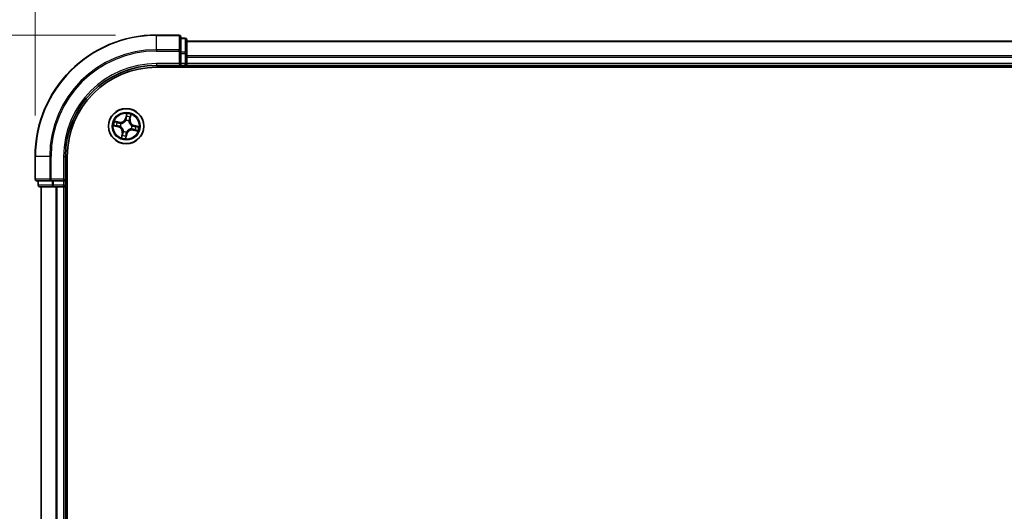
# Model space of a CAD drawing. Units: millimetres. Extents: x 0 to 7088, y 0 to 1264.
# Drawn here: x 677 to 839, y 714 to 795 of the extents above; entities that cross this region are included whole.
import ezdxf

# ---------------------------------------------------------------- set-up
doc = ezdxf.new("R2010")
doc.units = ezdxf.units.MM
for name, color, linetype, lineweight in [('Dimension (ISO)', 7, 'Continuous', 18), ('Dimension (ISO) @ 1', 7, 'Continuous', 18), ('Visible (ISO)', 7, 'Continuous', 35), ('Visible Narrow (ISO)', 7, 'Continuous', 25)]:
    doc.layers.add(name, color=color, linetype=linetype, lineweight=lineweight)
doc.styles.add('Note Text (TK)', font='MS PGothic.ttf')
doc.dimstyles.new('Default - Method 1b (TK)', dxfattribs={"dimscale": 0.5, "dimtxt": 2.5, "dimasz": 2.5, "dimexe": 1, "dimexo": 1.5, "dimgap": 1, "dimtad": 1, "dimrnd": 1e-08, "dimdsep": 46, "dimtxsty": 'Note Text (TK)', "dimblk": 'OPEN', "dimcen": 0.09, "dimdle": 5, "dimclrd": 100, "dimclre": 100, "dimclrt": 7, "dimadec": 1, "dimazin": 1, "dimtfac": 1, "dimtmove": 0, "dimatfit": 3, "dimldrblk": 'OPEN', "dimfxl": 0, "dimtolj": 1, "dimlwd": -1, "dimlwe": -1, "dimarcsym": 0})

# ---------------------------------------------------------------- blocks, each defined once
blk = doc.blocks.new('_Open')
at = {"color": 0, "linetype": 'ByBlock', "lineweight": -2}
for p, q in [((-1, 0.167), (0, 0)), ((-1, -0.167), (0, 0)), ((0, 0), (-1, 0))]:
    blk.add_line(p, q, dxfattribs=at)
blk = doc.blocks.new('*D34')
at = {"layer": 'Defpoints', "color": 0, "transparency": 16777216}
for p in [(699.26, 792.51), (613.09, 632.51), (699.26, 632.51)]:
    blk.add_point(p, dxfattribs=at)
at = {"layer": 'Dimension (ISO)', "color": 100, "transparency": 16777216}
for p, q in [((692.51, 792.51), (608.59, 792.51)), ((613.09, 781.26), (613.09, 643.76)), ((692.51, 632.51), (608.59, 632.51))]:
    blk.add_line(p, q, dxfattribs=at)
at = {"layer": 'Dimension (ISO)', "color": 100, "transparency": 16777216, "xscale": 11.25, "yscale": 11.25, "zscale": 11.25}
for p, rotation in [((613.09, 792.51), 90), ((613.09, 632.51), 270)]:
    blk.add_blockref('_Open', p, dxfattribs=dict(at, rotation=rotation))
at = {"layer": 'Dimension (ISO)', "color": 7, "transparency": 16777216, "insert": (602.96, 681.12), "char_height": 11.25, "attachment_point": 4, "rotation": 90, "style": 'Note Text (TK)'}
blk.add_mtext('\\A1;\\fMS PGothic|b0|i0;{\\H11.2050;160 ±0.5}', dxfattribs=at)
blk = doc.blocks.new('*D35')
at = {"layer": 'Defpoints', "color": 0, "transparency": 16777216}
for p in [(1109.26, 858.01), (679.26, 772.51), (1109.26, 772.51)]:
    blk.add_point(p, dxfattribs=at)
at = {"layer": 'Dimension (ISO)', "color": 100, "transparency": 16777216}
for p, q in [((679.26, 779.26), (679.26, 862.51)), ((1109.26, 779.26), (1109.26, 862.51)), ((690.51, 858.01), (1098.01, 858.01))]:
    blk.add_line(p, q, dxfattribs=at)
at = {"layer": 'Dimension (ISO)', "color": 100, "transparency": 16777216, "xscale": 11.25, "yscale": 11.25, "zscale": 11.25, "rotation": 180}
blk.add_blockref('_Open', (679.26, 858.01), dxfattribs=at)
at = {"layer": 'Dimension (ISO)', "color": 100, "transparency": 16777216, "xscale": 11.25, "yscale": 11.25, "zscale": 11.25}
blk.add_blockref('_Open', (1109.26, 858.01), dxfattribs=at)
at = {"layer": 'Dimension (ISO)', "color": 7, "transparency": 16777216, "insert": (862.27, 868.14), "char_height": 11.25, "attachment_point": 4, "style": 'Note Text (TK)'}
blk.add_mtext('\\A1;\\fMS PGothic|b0|i0;{\\H11.2050;430 ±0.8}', dxfattribs=at)

msp = doc.modelspace()

# ---------------------------------------------------------------- linework, layer by layer
at = {"layer": 'Visible (ISO)'}
for p, q in [((702.96282, 792.50964), (699.26282, 792.50964)), ((703.26282, 789.86912), (703.26282, 792.20964)), ((703.96282, 792.00964), (703.26282, 792.00964)), ((704.26282, 789.46827), (704.26282, 791.70964)), ((1084.26282, 791.50964), (704.26282, 791.50964)), ((703.26282, 789.46827), (703.26282, 789.86912)), ((703.26282, 789.46827), (703.26282, 787.80964)), ((704.26282, 789.09273), (704.26282, 789.46827)), ((702.96282, 787.80964), (703.26282, 787.50964)), ((703.26282, 787.50964), (703.26282, 787.80964)), ((704.26282, 788.86912), (704.26282, 789.09273)), ((704.26282, 787.80964), (704.26282, 788.86912)), ((704.26282, 787.50964), (704.26282, 787.80964)), ((699.26282, 787.50964), (703.26282, 787.50964)), ((699.26282, 787.20964), (1089.26282, 787.20964)), ((703.26282, 787.50964), (703.96282, 787.50964)), ((704.26282, 787.50964), (1084.26282, 787.50964)), ((704.26282, 787.20964), (704.26282, 787.50964)), ((679.26282, 772.50964), (679.26282, 768.80964)), ((684.26282, 768.50964), (684.26282, 772.50964)), ((684.56282, 652.50964), (684.56282, 772.50964)), ((679.56282, 768.50964), (681.90334, 768.50964)), ((679.76282, 768.50964), (679.76282, 767.80964)), ((681.90334, 768.50964), (682.30419, 768.50964)), ((683.96282, 768.50964), (682.30419, 768.50964)), ((684.26282, 768.50964), (683.96282, 768.80964)), ((683.96282, 768.50964), (684.26282, 768.50964)), ((684.26282, 767.80964), (684.26282, 768.50964)), ((680.06282, 767.50964), (682.30419, 767.50964)), ((680.26282, 767.50964), (680.26282, 657.50964)), ((682.30419, 767.50964), (682.67973, 767.50964)), ((682.67973, 767.50964), (682.90334, 767.50964)), ((682.90334, 767.50964), (683.96282, 767.50964)), ((683.96282, 767.50964), (684.26282, 767.50964)), ((684.26282, 657.50964), (684.26282, 767.50964)), ((684.26282, 767.50964), (684.56282, 767.50964))]:
    msp.add_line(p, q, dxfattribs=at)
msp.add_circle((694.26282, 777.50964), 2.9, dxfattribs=at)
for centre, radius, start, end in [((699.26282, 772.50964), 20, 90, 180), ((702.96282, 792.20964), 0.3, 0, 90), ((703.96282, 791.70964), 0.3, 0, 90), ((703.96282, 787.80964), 0.3, 270, 0), ((699.26282, 772.50964), 15, 90, 180), ((699.26282, 772.50964), 14.7, 90, 180), ((679.56282, 768.80964), 0.3, 180, 270), ((680.06282, 767.80964), 0.3, 180, 270), ((683.96282, 767.80964), 0.3, 270, 0)]:
    msp.add_arc(centre, radius, start, end, dxfattribs=at)
at = {"layer": 'Visible Narrow (ISO)'}
for p, q in [((699.26282, 792.4401), (699.26282, 792.50964)), ((699.26282, 792.4401), (702.96282, 792.4401)), ((699.26282, 790.09959), (699.26282, 792.4401)), ((702.96282, 792.4401), (702.96282, 792.50964)), ((702.96282, 792.4401), (702.96282, 790.09959)), ((703.26282, 791.9401), (703.96282, 791.9401)), ((703.96282, 791.9401), (703.96282, 792.00964)), ((703.96282, 791.9401), (703.96282, 789.69874)), ((704.26282, 791.4401), (1084.26282, 791.4401)), ((702.96282, 790.09959), (699.26282, 790.09959)), ((699.26282, 790.09959), (699.26282, 789.86912)), ((699.26282, 789.86912), (702.96282, 789.86912)), ((702.96282, 789.86912), (702.96282, 790.09959)), ((702.96282, 789.86912), (702.96282, 787.80964)), ((702.96282, 789.86912), (703.26282, 789.86912)), ((703.96282, 789.69874), (703.26282, 789.69874)), ((703.26282, 789.46827), (703.96282, 789.46827)), ((703.96282, 789.46827), (703.96282, 789.69874)), ((703.96282, 789.46827), (703.96282, 787.80964)), ((703.96282, 789.46827), (704.26282, 789.46827)), ((699.26282, 787.80964), (699.26282, 787.50964)), ((702.96282, 787.80964), (699.26282, 787.80964)), ((703.96282, 787.80964), (703.26282, 787.80964)), ((703.96282, 787.50964), (703.96282, 787.80964)), ((703.96282, 787.80964), (704.26282, 787.80964)), ((1084.26282, 789.09959), (704.26282, 789.09959)), ((704.26282, 788.86912), (1084.26282, 788.86912)), ((1084.26282, 787.80964), (704.26282, 787.80964)), ((703.96282, 787.50964), (703.96282, 787.20964)), ((694.30716, 779.56922), (694.12968, 778.81005)), ((693.13262, 778.16647), (692.36771, 778.31735)), ((692.64211, 778.21245), (693.12298, 778.1176)), ((693.12298, 778.1176), (693.10892, 778.04633)), ((693.12298, 778.1176), (693.13262, 778.16647)), ((693.39886, 777.94796), (693.41787, 777.93832)), ((694.17818, 778.79871), (694.12968, 778.81005)), ((694.17818, 778.79871), (694.28976, 779.27597)), ((694.17818, 778.79871), (694.24892, 778.78217)), ((694.22012, 778.45616), (694.21916, 778.47745)), ((694.70115, 778.3736), (694.69151, 778.35459)), ((694.87079, 778.64948), (694.79952, 778.66354)), ((694.96564, 779.13035), (694.87079, 778.64948)), ((694.87079, 778.64948), (694.91966, 778.63985)), ((694.91966, 778.63985), (695.07054, 779.40475)), ((692.20324, 777.55397), (692.96241, 777.37649)), ((692.97375, 777.42499), (692.49649, 777.53657)), ((692.97375, 777.42499), (692.96241, 777.37649)), ((692.97375, 777.42499), (692.99029, 777.49573)), ((693.3163, 777.46693), (693.29501, 777.46597)), ((693.60599, 776.37943), (693.45511, 775.61452)), ((693.56001, 775.88892), (693.65486, 776.36979)), ((693.65486, 776.36979), (693.60599, 776.37943)), ((693.65486, 776.36979), (693.72613, 776.35573)), ((693.8245, 776.64567), (693.83414, 776.66468)), ((694.21849, 775.45005), (694.39597, 776.20922)), ((694.34747, 776.22056), (694.23589, 775.7433)), ((694.34747, 776.22056), (694.27673, 776.2371)), ((694.30553, 776.56311), (694.30649, 776.54182)), ((694.34747, 776.22056), (694.39597, 776.20922)), ((695.12679, 777.07131), (695.10778, 777.08095)), ((695.20935, 777.55234), (695.23064, 777.5533)), ((695.40267, 776.90167), (695.39303, 776.8528)), ((695.39303, 776.8528), (696.15794, 776.70192)), ((695.40267, 776.90167), (695.41673, 776.97294)), ((695.88354, 776.80682), (695.40267, 776.90167)), ((695.5519, 777.59428), (695.53536, 777.52354)), ((695.5519, 777.59428), (695.56324, 777.64278)), ((695.5519, 777.59428), (696.02916, 777.4827)), ((696.32241, 777.4653), (695.56324, 777.64278)), ((679.33236, 772.50964), (679.26282, 772.50964)), ((679.33236, 768.80964), (679.33236, 772.50964)), ((681.67287, 772.50964), (679.33236, 772.50964)), ((681.67287, 772.50964), (681.67287, 768.80964)), ((681.67287, 772.50964), (681.90334, 772.50964)), ((681.90334, 768.80964), (681.90334, 772.50964)), ((683.96282, 772.50964), (684.26282, 772.50964)), ((683.96282, 772.50964), (683.96282, 768.80964)), ((679.26282, 768.80964), (679.33236, 768.80964)), ((681.67287, 768.80964), (679.33236, 768.80964)), ((679.83236, 767.80964), (679.83236, 768.50964)), ((681.67287, 768.80964), (681.90334, 768.80964)), ((683.96282, 768.80964), (681.90334, 768.80964)), ((681.90334, 768.50964), (681.90334, 768.80964)), ((682.07373, 768.50964), (682.07373, 767.80964)), ((682.30419, 767.80964), (682.30419, 768.50964)), ((683.96282, 768.50964), (683.96282, 767.80964)), ((679.76282, 767.80964), (679.83236, 767.80964)), ((682.07373, 767.80964), (679.83236, 767.80964)), ((680.33236, 657.50964), (680.33236, 767.50964)), ((682.07373, 767.80964), (682.30419, 767.80964)), ((683.96282, 767.80964), (682.30419, 767.80964)), ((682.30419, 767.50964), (682.30419, 767.80964)), ((682.67287, 767.50964), (682.67287, 657.50964)), ((682.90334, 657.50964), (682.90334, 767.50964)), ((683.96282, 767.80964), (684.26282, 767.80964)), ((683.96282, 767.50964), (683.96282, 767.80964)), ((683.96282, 767.50964), (683.96282, 657.50964)), ((684.56282, 767.80964), (684.26282, 767.80964))]:
    msp.add_line(p, q, dxfattribs=at)
for radius in [2.86769, 2.30915, 2.14146]:
    msp.add_circle((694.26282, 777.50964), radius, dxfattribs=at)
for centre, radius, start, end in [((699.26282, 772.50964), 19.93047, 90, 180), ((699.26282, 772.50964), 17.58995, 90, 180), ((699.26282, 772.50964), 17.35949, 90, 180), ((699.26282, 772.50964), 15.3, 90, 180), ((694.26282, 777.50964), 2.06006, 66.9159237, 88.7667603), ((694.26282, 777.50964), 2.06006, 156.9159237, 178.7667603), ((694.26282, 777.50964), 1.61218, 157.5338211, 178.1488628), ((693.29792, 779.0045), 0.90399, 258.841342, 346.841342), ((693.29792, 779.0045), 0.85418, 258.841342, 346.841342), ((694.26282, 777.50964), 0.9688, 153.099386, 182.5832979), ((694.26282, 777.50964), 0.94748, 153.099386, 182.5832979), ((694.26282, 777.50964), 0.9688, 63.099386, 92.5832979), ((694.26282, 777.50964), 0.94748, 63.099386, 92.5832979), ((694.26282, 777.50964), 1.61218, 67.5338211, 88.1488628), ((695.75769, 778.47454), 0.90399, 168.841342, 256.841342), ((695.75769, 778.47454), 0.85418, 168.841342, 256.841342), ((692.76796, 776.54473), 0.85418, 348.841342, 76.841342), ((692.76796, 776.54473), 0.90399, 348.841342, 76.841342), ((694.26282, 777.50964), 0.9688, 243.099386, 272.5832979), ((694.26282, 777.50964), 0.94748, 243.099386, 272.5832979), ((695.22773, 776.01477), 0.90399, 78.841342, 166.841342), ((695.22773, 776.01477), 0.85418, 78.841342, 166.841342), ((694.26282, 777.50964), 0.94748, 333.099386, 2.5832979), ((694.26282, 777.50964), 0.9688, 333.099386, 2.5832979), ((694.26282, 777.50964), 1.61218, 337.5338211, 358.1488628), ((694.26282, 777.50964), 2.06006, 336.9159237, 358.7667603), ((694.26282, 777.50964), 2.06006, 246.9159237, 268.7667603), ((694.26282, 777.50964), 1.61218, 247.5338211, 268.1488628)]:
    msp.add_arc(centre, radius, start, end, dxfattribs=at)
for centre, major_axis, ratio, start_param, end_param in [((702.96282, 792.20964), (0.3, 0), 0.76822128, 0, 1.570796327), ((703.96282, 791.70964), (0.3, 0), 0.76822128, 0, 1.570796327), ((702.96282, 789.86912), (0.3, 0), 0.76822128, 0, 1.570796327), ((703.96282, 789.46827), (0.3, 0), 0.76822128, 0, 1.570796327), ((692.63247, 778.16358), (0.01248, 0.04842), 0.548506655, 0.104424734, 1.499606902), ((692.81439, 778.10859), (0.01817, 0.04658), 0.895740182, 0.197319494, 1.552742616), ((693.09928, 777.99746), (0.01817, 0.04658), 0.895720538, 0.197301699, 1.54834765), ((693.4388, 777.9277), (0.00151, 0.04998), 0.876846413, 0.18229136, 1.179902186), ((693.4388, 777.9277), (-0.00453, 0.04979), 0.410701227, 0.095735791, 1.318687473), ((694.22118, 778.43271), (-0.04616, 0.01921), 0.876846415, 5.103283132, 6.100893958), ((694.22118, 778.43271), (-0.04351, 0.02463), 0.410701226, 4.964497834, 6.187449516), ((694.29742, 778.77083), (-0.04993, 0.00262), 0.895720538, 4.734837657, 6.085883608), ((694.31346, 779.0762), (-0.04993, 0.00262), 0.895740182, 4.730442692, 6.085865813), ((694.33826, 779.26463), (-0.04926, 0.00857), 0.548506655, 4.783578405, 6.178760573), ((694.68089, 778.33366), (0.04979, 0.00453), 0.410701227, 0.095735791, 1.318687473), ((694.68089, 778.33366), (0.04998, -0.00151), 0.876846413, 0.18229136, 1.179902186), ((694.75065, 778.67318), (0.04658, -0.01817), 0.895720538, 0.197301699, 1.54834765), ((694.86178, 778.95807), (0.04658, -0.01817), 0.895740182, 0.197319494, 1.552742616), ((694.91677, 779.13999), (0.04842, -0.01248), 0.548506655, 0.104424734, 1.499606902), ((692.50783, 777.58507), (-0.00857, -0.04926), 0.548506655, 4.783578405, 6.178760573), ((692.69626, 777.56027), (-0.00262, -0.04993), 0.895740182, 4.730442692, 6.085865813), ((693.00163, 777.54423), (-0.00262, -0.04993), 0.895720538, 4.734837657, 6.085883608), ((693.33975, 777.46799), (-0.01921, -0.04616), 0.876846415, 5.103283132, 6.100893958), ((693.33975, 777.46799), (-0.02463, -0.04351), 0.410701226, 4.964497834, 6.187449516), ((693.775, 776.34609), (-0.04658, 0.01817), 0.895720538, 0.197301699, 1.54834765), ((693.84476, 776.68561), (-0.04998, 0.00151), 0.876846413, 0.18229136, 1.179902186), ((693.84476, 776.68561), (-0.04979, -0.00453), 0.410701227, 0.095735791, 1.318687473), ((694.22823, 776.24844), (0.04993, -0.00262), 0.895720538, 4.734837657, 6.085883608), ((694.30447, 776.58656), (0.04351, -0.02463), 0.410701226, 4.964497834, 6.187449516), ((694.30447, 776.58656), (0.04616, -0.01921), 0.876846415, 5.103283132, 6.100893958), ((695.08685, 777.09157), (0.00453, -0.04979), 0.410701227, 0.095735791, 1.318687473), ((695.08685, 777.09157), (-0.00151, -0.04998), 0.876846413, 0.18229136, 1.179902186), ((695.1859, 777.55128), (0.02463, 0.04351), 0.410701226, 4.964497834, 6.187449516), ((695.1859, 777.55128), (0.01921, 0.04616), 0.876846415, 5.103283132, 6.100893958), ((695.42637, 777.02181), (-0.01817, -0.04658), 0.895720538, 0.197301699, 1.54834765), ((695.52402, 777.47504), (0.00262, 0.04993), 0.895720538, 4.734837657, 6.085883608), ((695.71125, 776.91068), (-0.01817, -0.04658), 0.895740182, 0.197319494, 1.552742616), ((695.82939, 777.459), (0.00262, 0.04993), 0.895740182, 4.730442692, 6.085865813), ((695.89318, 776.85569), (-0.01248, -0.04842), 0.548506655, 0.104424734, 1.499606902), ((696.01782, 777.4342), (0.00857, 0.04926), 0.548506655, 4.783578405, 6.178760573), ((693.60888, 775.87928), (-0.04842, 0.01248), 0.548506655, 0.104424734, 1.499606902), ((693.66387, 776.06121), (-0.04658, 0.01817), 0.895740182, 0.197319494, 1.552742616), ((694.18739, 775.75464), (0.04926, -0.00857), 0.548506655, 4.783578405, 6.178760573), ((694.21219, 775.94307), (0.04993, -0.00262), 0.895740182, 4.730442692, 6.085865813), ((679.56282, 768.80964), (0, -0.3), 0.76822128, 4.71238898, 6.283185307), ((681.90334, 768.80964), (0, -0.3), 0.76822128, 4.71238898, 6.283185307), ((680.06282, 767.80964), (0, -0.3), 0.76822128, 4.71238898, 6.283185307), ((682.30419, 767.80964), (0, -0.3), 0.76822128, 4.71238898, 6.283185307)]:
    msp.add_ellipse(centre, major_axis=major_axis, ratio=ratio, start_param=start_param, end_param=end_param, dxfattribs=at)
for points, knots in [([(694.30716, 779.56922), (694.30703, 779.54233), (694.3069, 779.51522), (694.30611, 779.46229), (694.30547, 779.43649), (694.30298, 779.38225), (694.30099, 779.35386), (694.29563, 779.309), (694.29305, 779.29216), (694.28976, 779.27597)], [-0.03239430317, -0.03239430317, -0.03239430317, -0.03239430317, -0.02374498793, -0.02374498793, -0.01542850005, -0.01542850005, -0.00593403848, -0.00593403848, 0, 0, 0, 0]), ([(694.33944, 779.29219), (694.34225, 779.307), (694.34346, 779.32258), (694.34376, 779.3644), (694.34119, 779.39116), (694.33374, 779.44257), (694.32914, 779.46713), (694.31876, 779.51761), (694.31293, 779.54352), (694.30716, 779.56922)], [0, 0, 0, 0, 0.00593403848, 0.00593403848, 0.01542850005, 0.01542850005, 0.02374498793, 0.02374498793, 0.03239430317, 0.03239430317, 0.03239430317, 0.03239430317]), ([(692.64211, 778.21245), (692.61929, 778.21764), (692.59585, 778.22469), (692.53448, 778.2457), (692.49646, 778.26116), (692.42787, 778.29051), (692.39764, 778.304), (692.36771, 778.31735)], [-0.03205597372, -0.03205597372, -0.03205597372, -0.03205597372, -0.02365018994, -0.02365018994, -0.0102009359, -0.0102009359, 0.00033832945, 0.00033832945, 0.00033832945, 0.00033832945]), ([(692.36771, 778.31735), (692.39336, 778.29805), (692.41926, 778.27853), (692.47829, 778.23656), (692.51119, 778.21483), (692.56524, 778.18742), (692.58612, 778.17887), (692.60687, 778.17385)], [-0.00033832945, -0.00033832945, -0.00033832945, -0.00033832945, 0.0102009359, 0.0102009359, 0.02365018994, 0.02365018994, 0.03205597372, 0.03205597372, 0.03205597372, 0.03205597372]), ([(692.60687, 778.17385), (692.6424, 778.16526), (692.67472, 778.1568), (692.73092, 778.14056), (692.75468, 778.1328), (692.77301, 778.12571)], [-0.02898284593, -0.02898284593, -0.02898284593, -0.02898284593, -0.01458506341, -0.01458506341, 0, 0, 0, 0]), ([(692.82403, 778.15746), (692.8039, 778.16532), (692.77786, 778.17408), (692.71632, 778.19265), (692.68097, 778.20244), (692.64211, 778.21245)], [0, 0, 0, 0, 0.01458506341, 0.01458506341, 0.02898284593, 0.02898284593, 0.02898284593, 0.02898284593]), ([(692.77301, 778.12571), (692.82049, 778.10721), (692.86799, 778.08872), (692.96297, 778.05174), (693.01047, 778.03326), (693.05797, 778.01478)], [-0.06877985423, -0.06877985423, -0.06877985423, -0.06877985423, -0.03438992711, -0.03438992711, 0, 0, 0, 0]), ([(693.10892, 778.04633), (693.06143, 778.06485), (693.01395, 778.08337), (692.91899, 778.12042), (692.87151, 778.13894), (692.82403, 778.15746)], [0, 0, 0, 0, 0.03438992711, 0.03438992711, 0.06877985423, 0.06877985423, 0.06877985423, 0.06877985423]), ([(693.05797, 778.01478), (693.12582, 777.98838), (693.19651, 777.96922), (693.31217, 777.95208), (693.35465, 777.94848), (693.39886, 777.94796)], [-0.09824125451, -0.09824125451, -0.09824125451, -0.09824125451, -0.04912062725, -0.04912062725, -0.02177589412, -0.02177589412, -0.02177589412, -0.02177589412]), ([(693.43234, 777.97709), (693.39051, 777.97867), (693.35022, 777.98297), (693.24048, 778.00139), (693.17333, 778.02054), (693.10892, 778.04633)], [0.02177589412, 0.02177589412, 0.02177589412, 0.02177589412, 0.04912062725, 0.04912062725, 0.09824125451, 0.09824125451, 0.09824125451, 0.09824125451]), ([(693.41787, 777.93832), (693.43449, 777.94002), (693.45116, 777.94214), (693.55271, 777.95763), (693.63882, 777.98171), (693.77724, 778.04177), (693.83003, 778.06994), (693.88024, 778.10235), (693.93045, 778.13476), (693.97786, 778.17127), (694.08959, 778.27267), (694.147, 778.34122), (694.20293, 778.42739), (694.21172, 778.44171), (694.22012, 778.45616)], [-0.1748660129, -0.1748660129, -0.1748660129, -0.1748660129, -0.1694049504, -0.1694049504, -0.1416740768, -0.1416740768, -0.1243422808, -0.1243422808, -0.1243422808, -0.1070104848, -0.1070104848, -0.0792796113, -0.0792796113, -0.0738185488, -0.0738185488, -0.0738185488, -0.0738185488]), ([(694.17883, 778.45893), (694.17106, 778.44514), (694.16292, 778.43147), (694.11123, 778.34928), (694.05842, 778.28398), (693.95582, 778.18846), (693.91229, 778.15439), (693.86596, 778.12448), (693.81962, 778.09457), (693.77065, 778.06894), (693.64135, 778.01477), (693.5601, 777.99353), (693.46391, 777.98028), (693.4481, 777.97849), (693.43234, 777.97709)], [0.0738185488, 0.0738185488, 0.0738185488, 0.0738185488, 0.0792796113, 0.0792796113, 0.1070104848, 0.1070104848, 0.1243422808, 0.1243422808, 0.1243422808, 0.1416740768, 0.1416740768, 0.1694049504, 0.1694049504, 0.1748660128, 0.1748660128, 0.1748660128, 0.1748660128]), ([(694.24892, 778.78217), (694.24589, 778.71286), (694.23569, 778.64377), (694.20728, 778.53619), (694.19462, 778.4977), (694.17883, 778.45893)], [0, 0, 0, 0, 0.04912062725, 0.04912062725, 0.07646536039, 0.07646536039, 0.07646536039, 0.07646536039]), ([(694.21916, 778.47745), (694.23689, 778.51794), (694.25111, 778.55814), (694.28311, 778.6706), (694.29476, 778.74291), (694.29865, 778.8156)], [-0.07646536035, -0.07646536035, -0.07646536035, -0.07646536035, -0.04912062725, -0.04912062725, 0, 0, 0, 0]), ([(694.26495, 779.08754), (694.26228, 779.03665), (694.25961, 778.98576), (694.25426, 778.88397), (694.25159, 778.83307), (694.24892, 778.78217)], [0, 0, 0, 0, 0.03438992711, 0.03438992711, 0.06877985423, 0.06877985423, 0.06877985423, 0.06877985423]), ([(694.28976, 779.27597), (694.28283, 779.23618), (694.27717, 779.19972), (694.26879, 779.13612), (694.26608, 779.10899), (694.26495, 779.08754)], [0, 0, 0, 0, 0.01449142296, 0.01449142296, 0.02898284593, 0.02898284593, 0.02898284593, 0.02898284593]), ([(694.29865, 778.8156), (694.30136, 778.8665), (694.30408, 778.9174), (694.3095, 779.01918), (694.3122, 779.07008), (694.3149, 779.12097)], [-0.06877985423, -0.06877985423, -0.06877985423, -0.06877985423, -0.03438992711, -0.03438992711, 0, 0, 0, 0]), ([(694.3149, 779.12097), (694.31598, 779.14046), (694.31866, 779.16512), (694.32697, 779.22291), (694.3326, 779.25604), (694.33944, 779.29219)], [-0.02898284593, -0.02898284593, -0.02898284593, -0.02898284593, -0.01449142296, -0.01449142296, 0, 0, 0, 0]), ([(694.69151, 778.35459), (694.69321, 778.33797), (694.69533, 778.3213), (694.71081, 778.21975), (694.7349, 778.13364), (694.79496, 777.99522), (694.82313, 777.94243), (694.85554, 777.89222), (694.88795, 777.84201), (694.92446, 777.7946), (695.02586, 777.68287), (695.09441, 777.62546), (695.18058, 777.56953), (695.1949, 777.56074), (695.20935, 777.55234)], [-0.1748660129, -0.1748660129, -0.1748660129, -0.1748660129, -0.1694049504, -0.1694049504, -0.1416740768, -0.1416740768, -0.1243422808, -0.1243422808, -0.1243422808, -0.1070104848, -0.1070104848, -0.0792796113, -0.0792796113, -0.0738185488, -0.0738185488, -0.0738185488, -0.0738185488]), ([(694.76797, 778.71449), (694.74157, 778.64664), (694.72241, 778.57595), (694.70527, 778.4603), (694.70167, 778.41781), (694.70115, 778.3736)], [-0.09824125451, -0.09824125451, -0.09824125451, -0.09824125451, -0.04912062725, -0.04912062725, -0.02177589412, -0.02177589412, -0.02177589412, -0.02177589412]), ([(694.73028, 778.34012), (694.73186, 778.38195), (694.73616, 778.42224), (694.75458, 778.53198), (694.77373, 778.59913), (694.79952, 778.66354)], [0.02177589412, 0.02177589412, 0.02177589412, 0.02177589412, 0.04912062725, 0.04912062725, 0.09824125451, 0.09824125451, 0.09824125451, 0.09824125451]), ([(695.21212, 777.59363), (695.19833, 777.6014), (695.18466, 777.60954), (695.10246, 777.66123), (695.03717, 777.71404), (694.94165, 777.81664), (694.90758, 777.86017), (694.87767, 777.9065), (694.84776, 777.95284), (694.82213, 778.00181), (694.76796, 778.13111), (694.74672, 778.21236), (694.73347, 778.30855), (694.73168, 778.32436), (694.73028, 778.34012)], [0.0738185488, 0.0738185488, 0.0738185488, 0.0738185488, 0.0792796113, 0.0792796113, 0.1070104848, 0.1070104848, 0.1243422808, 0.1243422808, 0.1243422808, 0.1416740768, 0.1416740768, 0.1694049504, 0.1694049504, 0.1748660128, 0.1748660128, 0.1748660128, 0.1748660128]), ([(694.8789, 778.99945), (694.8604, 778.95197), (694.84191, 778.90447), (694.80493, 778.80949), (694.78645, 778.76199), (694.76797, 778.71449)], [-0.06877985423, -0.06877985423, -0.06877985423, -0.06877985423, -0.03438992711, -0.03438992711, 0, 0, 0, 0]), ([(694.79952, 778.66354), (694.81804, 778.71103), (694.83656, 778.75851), (694.87361, 778.85347), (694.89213, 778.90095), (694.91065, 778.94843)], [0, 0, 0, 0, 0.03438992711, 0.03438992711, 0.06877985423, 0.06877985423, 0.06877985423, 0.06877985423]), ([(694.92704, 779.16559), (694.91845, 779.13006), (694.90999, 779.09774), (694.89375, 779.04154), (694.88599, 779.01778), (694.8789, 778.99945)], [-0.02898284593, -0.02898284593, -0.02898284593, -0.02898284593, -0.01458506341, -0.01458506341, 0, 0, 0, 0]), ([(694.91065, 778.94843), (694.91851, 778.96856), (694.92727, 778.99461), (694.94584, 779.05614), (694.95563, 779.09149), (694.96564, 779.13035)], [0, 0, 0, 0, 0.01458506341, 0.01458506341, 0.02898284593, 0.02898284593, 0.02898284593, 0.02898284593]), ([(695.07054, 779.40475), (695.05124, 779.3791), (695.03172, 779.3532), (694.98975, 779.29417), (694.96802, 779.26127), (694.94061, 779.20722), (694.93206, 779.18634), (694.92704, 779.16559)], [-0.00033832945, -0.00033832945, -0.00033832945, -0.00033832945, 0.0102009359, 0.0102009359, 0.02365018994, 0.02365018994, 0.03205597372, 0.03205597372, 0.03205597372, 0.03205597372]), ([(694.96564, 779.13035), (694.97083, 779.15317), (694.97788, 779.17661), (694.99889, 779.23798), (695.01435, 779.276), (695.0437, 779.34459), (695.05719, 779.37482), (695.07054, 779.40475)], [-0.03205597372, -0.03205597372, -0.03205597372, -0.03205597372, -0.02365018994, -0.02365018994, -0.0102009359, -0.0102009359, 0.00033832945, 0.00033832945, 0.00033832945, 0.00033832945]), ([(692.48027, 777.58625), (692.46547, 777.58906), (692.44988, 777.59027), (692.40806, 777.59057), (692.3813, 777.588), (692.3299, 777.58055), (692.30533, 777.57595), (692.25485, 777.56557), (692.22894, 777.55974), (692.20324, 777.55397)], [0, 0, 0, 0, 0.00593403848, 0.00593403848, 0.01542850005, 0.01542850005, 0.02374498793, 0.02374498793, 0.03239430317, 0.03239430317, 0.03239430317, 0.03239430317]), ([(692.20324, 777.55397), (692.23013, 777.55384), (692.25724, 777.55371), (692.31017, 777.55292), (692.33597, 777.55228), (692.39021, 777.54979), (692.4186, 777.5478), (692.46346, 777.54244), (692.4803, 777.53986), (692.49649, 777.53657)], [-0.03239430317, -0.03239430317, -0.03239430317, -0.03239430317, -0.02374498793, -0.02374498793, -0.01542850005, -0.01542850005, -0.00593403848, -0.00593403848, 0, 0, 0, 0]), ([(692.65149, 777.56171), (692.632, 777.56279), (692.60734, 777.56547), (692.54955, 777.57378), (692.51642, 777.57941), (692.48027, 777.58625)], [-0.02898284593, -0.02898284593, -0.02898284593, -0.02898284593, -0.01449142296, -0.01449142296, 0, 0, 0, 0]), ([(692.49649, 777.53657), (692.53628, 777.52965), (692.57274, 777.52398), (692.63634, 777.5156), (692.66347, 777.51289), (692.68492, 777.51176)], [0, 0, 0, 0, 0.01449142296, 0.01449142296, 0.02898284593, 0.02898284593, 0.02898284593, 0.02898284593]), ([(692.95686, 777.54546), (692.90596, 777.54818), (692.85506, 777.55089), (692.75328, 777.55631), (692.70238, 777.55901), (692.65149, 777.56171)], [-0.06877985423, -0.06877985423, -0.06877985423, -0.06877985423, -0.03438992711, -0.03438992711, 0, 0, 0, 0]), ([(692.68492, 777.51176), (692.73581, 777.50909), (692.7867, 777.50642), (692.88849, 777.50107), (692.93939, 777.4984), (692.99029, 777.49573)], [0, 0, 0, 0, 0.03438992711, 0.03438992711, 0.06877985423, 0.06877985423, 0.06877985423, 0.06877985423]), ([(693.29501, 777.46597), (693.25452, 777.4837), (693.21432, 777.49792), (693.10186, 777.52992), (693.02955, 777.54157), (692.95686, 777.54546)], [-0.07646536035, -0.07646536035, -0.07646536035, -0.07646536035, -0.04912062725, -0.04912062725, 0, 0, 0, 0]), ([(692.99029, 777.49573), (693.0596, 777.4927), (693.12869, 777.4825), (693.23627, 777.45409), (693.27476, 777.44143), (693.31353, 777.42564)], [0, 0, 0, 0, 0.04912062725, 0.04912062725, 0.07646536039, 0.07646536039, 0.07646536039, 0.07646536039]), ([(693.31353, 777.42564), (693.32732, 777.41787), (693.34099, 777.40973), (693.42319, 777.35805), (693.48848, 777.30523), (693.584, 777.20263), (693.61807, 777.1591), (693.64798, 777.11277), (693.67789, 777.06643), (693.70352, 777.01746), (693.75769, 776.88816), (693.77893, 776.80691), (693.79218, 776.71072), (693.79397, 776.69491), (693.79537, 776.67915)], [0.0738185488, 0.0738185488, 0.0738185488, 0.0738185488, 0.0792796113, 0.0792796113, 0.1070104848, 0.1070104848, 0.1243422808, 0.1243422808, 0.1243422808, 0.1416740768, 0.1416740768, 0.1694049504, 0.1694049504, 0.1748660128, 0.1748660128, 0.1748660128, 0.1748660128]), ([(693.83414, 776.66468), (693.83244, 776.6813), (693.83032, 776.69797), (693.81484, 776.79952), (693.79075, 776.88563), (693.73069, 777.02405), (693.70252, 777.07684), (693.67011, 777.12705), (693.6377, 777.17726), (693.60119, 777.22467), (693.49979, 777.3364), (693.43124, 777.39381), (693.34507, 777.44974), (693.33075, 777.45853), (693.3163, 777.46693)], [-0.1748660129, -0.1748660129, -0.1748660129, -0.1748660129, -0.1694049504, -0.1694049504, -0.1416740768, -0.1416740768, -0.1243422808, -0.1243422808, -0.1243422808, -0.1070104848, -0.1070104848, -0.0792796113, -0.0792796113, -0.0738185488, -0.0738185488, -0.0738185488, -0.0738185488]), ([(693.72613, 776.35573), (693.70761, 776.30824), (693.68909, 776.26076), (693.65204, 776.1658), (693.63352, 776.11832), (693.615, 776.07084)], [0, 0, 0, 0, 0.03438992711, 0.03438992711, 0.06877985423, 0.06877985423, 0.06877985423, 0.06877985423]), ([(693.64675, 776.01982), (693.66525, 776.06731), (693.68374, 776.1148), (693.72072, 776.20979), (693.7392, 776.25728), (693.75768, 776.30478)], [-0.06877985423, -0.06877985423, -0.06877985423, -0.06877985423, -0.03438992711, -0.03438992711, 0, 0, 0, 0]), ([(693.79537, 776.67915), (693.79379, 776.63732), (693.78949, 776.59703), (693.77107, 776.48729), (693.75192, 776.42014), (693.72613, 776.35573)], [0.02177589412, 0.02177589412, 0.02177589412, 0.02177589412, 0.04912062725, 0.04912062725, 0.09824125451, 0.09824125451, 0.09824125451, 0.09824125451]), ([(693.75768, 776.30478), (693.78408, 776.37263), (693.80324, 776.44332), (693.82038, 776.55898), (693.82398, 776.60146), (693.8245, 776.64567)], [-0.09824125451, -0.09824125451, -0.09824125451, -0.09824125451, -0.04912062725, -0.04912062725, -0.02177589412, -0.02177589412, -0.02177589412, -0.02177589412]), ([(694.227, 776.20367), (694.22428, 776.15277), (694.22157, 776.10187), (694.21615, 776.00009), (694.21345, 775.94919), (694.21075, 775.8983)], [-0.06877985423, -0.06877985423, -0.06877985423, -0.06877985423, -0.03438992711, -0.03438992711, 0, 0, 0, 0]), ([(694.30649, 776.54182), (694.28876, 776.50133), (694.27454, 776.46113), (694.24254, 776.34867), (694.23089, 776.27636), (694.227, 776.20367)], [-0.07646536035, -0.07646536035, -0.07646536035, -0.07646536035, -0.04912062725, -0.04912062725, 0, 0, 0, 0]), ([(694.2607, 775.93173), (694.26337, 775.98262), (694.26604, 776.03352), (694.27139, 776.13531), (694.27406, 776.1862), (694.27673, 776.2371)], [0, 0, 0, 0, 0.03438992711, 0.03438992711, 0.06877985423, 0.06877985423, 0.06877985423, 0.06877985423]), ([(694.27673, 776.2371), (694.27976, 776.30641), (694.28996, 776.3755), (694.31837, 776.48308), (694.33103, 776.52157), (694.34682, 776.56034)], [0, 0, 0, 0, 0.04912062725, 0.04912062725, 0.07646536039, 0.07646536039, 0.07646536039, 0.07646536039]), ([(695.10778, 777.08095), (695.09116, 777.07925), (695.07449, 777.07713), (694.97294, 777.06165), (694.88683, 777.03756), (694.74841, 776.9775), (694.69562, 776.94933), (694.64541, 776.91692), (694.5952, 776.88451), (694.54779, 776.848), (694.43606, 776.7466), (694.37865, 776.67805), (694.32272, 776.59188), (694.31393, 776.57756), (694.30553, 776.56311)], [-0.1748660129, -0.1748660129, -0.1748660129, -0.1748660129, -0.1694049504, -0.1694049504, -0.1416740768, -0.1416740768, -0.1243422808, -0.1243422808, -0.1243422808, -0.1070104848, -0.1070104848, -0.0792796113, -0.0792796113, -0.0738185488, -0.0738185488, -0.0738185488, -0.0738185488]), ([(694.34682, 776.56034), (694.35459, 776.57413), (694.36273, 776.5878), (694.41442, 776.67), (694.46723, 776.73529), (694.56983, 776.83081), (694.61336, 776.86488), (694.65969, 776.89479), (694.70603, 776.9247), (694.755, 776.95033), (694.8843, 777.0045), (694.96555, 777.02574), (695.06174, 777.03899), (695.07755, 777.04078), (695.09331, 777.04218)], [0.0738185488, 0.0738185488, 0.0738185488, 0.0738185488, 0.0792796113, 0.0792796113, 0.1070104848, 0.1070104848, 0.1243422808, 0.1243422808, 0.1243422808, 0.1416740768, 0.1416740768, 0.1694049504, 0.1694049504, 0.1748660128, 0.1748660128, 0.1748660128, 0.1748660128]), ([(695.09331, 777.04218), (695.13514, 777.0406), (695.17543, 777.0363), (695.28517, 777.01788), (695.35232, 776.99873), (695.41673, 776.97294)], [0.02177589412, 0.02177589412, 0.02177589412, 0.02177589412, 0.04912062725, 0.04912062725, 0.09824125451, 0.09824125451, 0.09824125451, 0.09824125451]), ([(695.46768, 777.00449), (695.39983, 777.03089), (695.32914, 777.05005), (695.21348, 777.06719), (695.171, 777.07079), (695.12679, 777.07131)], [-0.09824125451, -0.09824125451, -0.09824125451, -0.09824125451, -0.04912062725, -0.04912062725, -0.02177589412, -0.02177589412, -0.02177589412, -0.02177589412]), ([(695.53536, 777.52354), (695.46605, 777.52657), (695.39696, 777.53677), (695.28938, 777.56518), (695.25089, 777.57784), (695.21212, 777.59363)], [0, 0, 0, 0, 0.04912062725, 0.04912062725, 0.07646536039, 0.07646536039, 0.07646536039, 0.07646536039]), ([(695.23064, 777.5533), (695.27113, 777.53557), (695.31133, 777.52135), (695.42379, 777.48935), (695.4961, 777.4777), (695.56879, 777.47381)], [-0.07646536035, -0.07646536035, -0.07646536035, -0.07646536035, -0.04912062725, -0.04912062725, 0, 0, 0, 0]), ([(695.41673, 776.97294), (695.46422, 776.95442), (695.5117, 776.9359), (695.60666, 776.89885), (695.65414, 776.88033), (695.70162, 776.86181)], [0, 0, 0, 0, 0.03438992711, 0.03438992711, 0.06877985423, 0.06877985423, 0.06877985423, 0.06877985423]), ([(695.75264, 776.89356), (695.70515, 776.91206), (695.65766, 776.93055), (695.56267, 776.96753), (695.51518, 776.98601), (695.46768, 777.00449)], [-0.06877985423, -0.06877985423, -0.06877985423, -0.06877985423, -0.03438992711, -0.03438992711, 0, 0, 0, 0]), ([(695.84073, 777.50751), (695.78984, 777.51018), (695.73895, 777.51285), (695.63716, 777.5182), (695.58626, 777.52087), (695.53536, 777.52354)], [0, 0, 0, 0, 0.03438992711, 0.03438992711, 0.06877985423, 0.06877985423, 0.06877985423, 0.06877985423]), ([(695.56879, 777.47381), (695.61969, 777.4711), (695.67059, 777.46838), (695.77237, 777.46296), (695.82327, 777.46026), (695.87416, 777.45756)], [-0.06877985423, -0.06877985423, -0.06877985423, -0.06877985423, -0.03438992711, -0.03438992711, 0, 0, 0, 0]), ([(695.70162, 776.86181), (695.72175, 776.85395), (695.74779, 776.84519), (695.80933, 776.82662), (695.84468, 776.81683), (695.88354, 776.80682)], [0, 0, 0, 0, 0.01458506341, 0.01458506341, 0.02898284593, 0.02898284593, 0.02898284593, 0.02898284593]), ([(695.91878, 776.84542), (695.88325, 776.85401), (695.85093, 776.86247), (695.79473, 776.87871), (695.77097, 776.88647), (695.75264, 776.89356)], [-0.02898284593, -0.02898284593, -0.02898284593, -0.02898284593, -0.01458506341, -0.01458506341, 0, 0, 0, 0]), ([(696.02916, 777.4827), (695.98937, 777.48963), (695.95291, 777.49529), (695.88931, 777.50367), (695.86218, 777.50638), (695.84073, 777.50751)], [0, 0, 0, 0, 0.01449142296, 0.01449142296, 0.02898284593, 0.02898284593, 0.02898284593, 0.02898284593]), ([(695.87416, 777.45756), (695.89365, 777.45648), (695.91831, 777.4538), (695.9761, 777.44549), (696.00923, 777.43986), (696.04538, 777.43302)], [-0.02898284593, -0.02898284593, -0.02898284593, -0.02898284593, -0.01449142296, -0.01449142296, 0, 0, 0, 0]), ([(695.88354, 776.80682), (695.90636, 776.80163), (695.9298, 776.79458), (695.99117, 776.77357), (696.02919, 776.75811), (696.09778, 776.72876), (696.12801, 776.71527), (696.15794, 776.70192)], [-0.03205597372, -0.03205597372, -0.03205597372, -0.03205597372, -0.02365018994, -0.02365018994, -0.0102009359, -0.0102009359, 0.00033832945, 0.00033832945, 0.00033832945, 0.00033832945]), ([(696.15794, 776.70192), (696.13229, 776.72122), (696.10639, 776.74075), (696.04736, 776.78271), (696.01446, 776.80445), (695.96041, 776.83185), (695.93953, 776.8404), (695.91878, 776.84542)], [-0.00033832945, -0.00033832945, -0.00033832945, -0.00033832945, 0.0102009359, 0.0102009359, 0.02365018994, 0.02365018994, 0.03205597372, 0.03205597372, 0.03205597372, 0.03205597372]), ([(696.32241, 777.4653), (696.29552, 777.46543), (696.26841, 777.46556), (696.21548, 777.46636), (696.18968, 777.46699), (696.13544, 777.46948), (696.10705, 777.47147), (696.06219, 777.47683), (696.04535, 777.47941), (696.02916, 777.4827)], [-0.03239430317, -0.03239430317, -0.03239430317, -0.03239430317, -0.02374498793, -0.02374498793, -0.01542850005, -0.01542850005, -0.00593403848, -0.00593403848, 0, 0, 0, 0]), ([(696.04538, 777.43302), (696.06018, 777.43021), (696.07577, 777.429), (696.11759, 777.4287), (696.14435, 777.43127), (696.19575, 777.43872), (696.22032, 777.44332), (696.2708, 777.4537), (696.29671, 777.45953), (696.32241, 777.4653)], [0, 0, 0, 0, 0.00593403848, 0.00593403848, 0.01542850005, 0.01542850005, 0.02374498793, 0.02374498793, 0.03239430317, 0.03239430317, 0.03239430317, 0.03239430317]), ([(693.56001, 775.88892), (693.55482, 775.8661), (693.54777, 775.84266), (693.52676, 775.78129), (693.5113, 775.74327), (693.48195, 775.67468), (693.46846, 775.64445), (693.45511, 775.61452)], [-0.03205597372, -0.03205597372, -0.03205597372, -0.03205597372, -0.02365018994, -0.02365018994, -0.0102009359, -0.0102009359, 0.00033832945, 0.00033832945, 0.00033832945, 0.00033832945]), ([(693.45511, 775.61452), (693.47441, 775.64017), (693.49393, 775.66607), (693.5359, 775.7251), (693.55763, 775.758), (693.58504, 775.81205), (693.59359, 775.83293), (693.59861, 775.85368)], [-0.00033832945, -0.00033832945, -0.00033832945, -0.00033832945, 0.0102009359, 0.0102009359, 0.02365018994, 0.02365018994, 0.03205597372, 0.03205597372, 0.03205597372, 0.03205597372]), ([(693.615, 776.07084), (693.60714, 776.05071), (693.59838, 776.02467), (693.57981, 775.96313), (693.57002, 775.92778), (693.56001, 775.88892)], [0, 0, 0, 0, 0.01458506341, 0.01458506341, 0.02898284593, 0.02898284593, 0.02898284593, 0.02898284593]), ([(693.59861, 775.85368), (693.6072, 775.88921), (693.61566, 775.92153), (693.6319, 775.97773), (693.63966, 776.00149), (693.64675, 776.01982)], [-0.02898284593, -0.02898284593, -0.02898284593, -0.02898284593, -0.01458506341, -0.01458506341, 0, 0, 0, 0]), ([(694.18621, 775.72708), (694.1834, 775.71228), (694.18219, 775.69669), (694.18189, 775.65487), (694.18446, 775.62811), (694.19191, 775.57671), (694.19651, 775.55214), (694.20689, 775.50166), (694.21272, 775.47575), (694.21849, 775.45005)], [0, 0, 0, 0, 0.00593403848, 0.00593403848, 0.01542850005, 0.01542850005, 0.02374498793, 0.02374498793, 0.03239430317, 0.03239430317, 0.03239430317, 0.03239430317]), ([(694.21075, 775.8983), (694.20967, 775.87881), (694.20699, 775.85415), (694.19868, 775.79636), (694.19305, 775.76323), (694.18621, 775.72708)], [-0.02898284593, -0.02898284593, -0.02898284593, -0.02898284593, -0.01449142296, -0.01449142296, 0, 0, 0, 0]), ([(694.21849, 775.45005), (694.21862, 775.47694), (694.21875, 775.50405), (694.21954, 775.55698), (694.22018, 775.58278), (694.22267, 775.63702), (694.22466, 775.66541), (694.23002, 775.71027), (694.2326, 775.72711), (694.23589, 775.7433)], [-0.03239430317, -0.03239430317, -0.03239430317, -0.03239430317, -0.02374498793, -0.02374498793, -0.01542850005, -0.01542850005, -0.00593403848, -0.00593403848, 0, 0, 0, 0]), ([(694.23589, 775.7433), (694.24282, 775.78309), (694.24848, 775.81955), (694.25686, 775.88315), (694.25957, 775.91028), (694.2607, 775.93173)], [0, 0, 0, 0, 0.01449142296, 0.01449142296, 0.02898284593, 0.02898284593, 0.02898284593, 0.02898284593])]:
    msp.add_open_spline(points, degree=3, knots=knots, dxfattribs=at)

# ---------------------------------------------------------------- dimensions: what is measured, and where the dimension line sits
at = {"layer": 'Dimension (ISO) @ 1', "color": 100, "true_color": 0x00ff3f}
for base, p1, p2, angle, text, picture, middle in [((1109.26282, 858.00964), (679.26282, 772.50964), (1109.26282, 772.50964), 180, '\\fMS PGothic|b0|i0;{\\H11.2050;<> ±0.8}', '*D35', (894.26282, 858.00964)), ((613.09111, 632.50964), (699.26282, 792.50964), (699.26282, 632.50964), 90, '\\fMS PGothic|b0|i0;{\\H11.2050;<> ±0.5}', '*D34', (613.09111, 712.50964))]:
    dim = msp.add_linear_dim(base=base, p1=p1, p2=p2, angle=angle, text=text, dimstyle='Default - Method 1b (TK)', override={"dimscale": 1, "dimtxt": 11.25, "dimasz": 11.25, "dimexe": 4.5, "dimexo": 6.75, "dimgap": 4.5, "dimdec": 2, "dimcen": 0.405, "dimtol": 0, "dimlim": 0, "dimtp": 0, "dimtm": 0, "dimtdec": 2, "dimtix": 0, "dimtofl": 0, "dimtmove": 0, "dimatfit": 1}, dxfattribs=at)
    dim.commit()
    dim.dimension.update_dxf_attribs({"geometry": picture, "text_midpoint": middle, "dimtype": 128})

doc.saveas('drawing.dxf')
